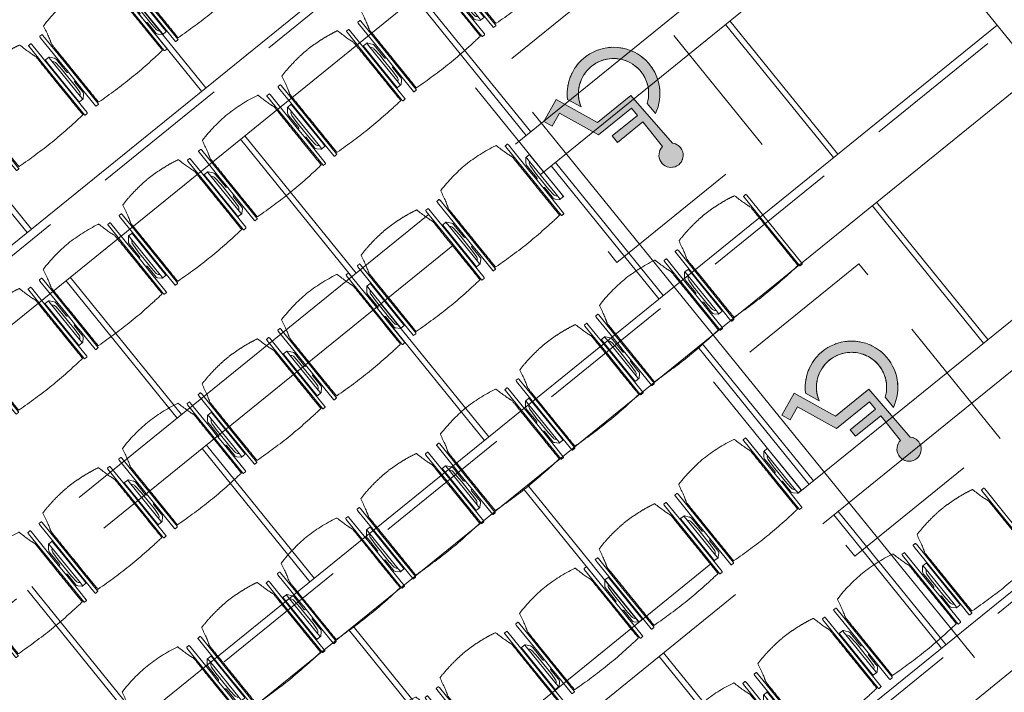
# Model space of a CAD drawing. Units: metres. Extents: x 6011 to 6379, y 343792 to 344273.
# Drawn here: x 6050 to 6055, y 344256 to 344259 of the extents above; entities that cross this region are included whole.
import ezdxf

# ---------------------------------------------------------------- set-up
doc = ezdxf.new("R2010")
doc.units = ezdxf.units.M
doc.header["$LTSCALE"] = 3
doc.header["$PDMODE"] = 35
doc.header["$PDSIZE"] = 0.3
for name, pattern in [('AUSGEZOGEN', [0]), ('DASHED', [0.75, 0.5, -0.25]), ('MITTE', [2, 1.25, -0.25, 0.25, -0.25]), ('STRICHPUNKT', [7, 5, -1, 0, -1]), ('VERDECKT', [2.5, 2, -0.5])]:
    doc.linetypes.add(name, pattern=pattern)
doc.layers.get('0').update_dxf_attribs({"linetype": 'CONTINUOUS', "lineweight": 30})
doc.layers.get('Defpoints').update_dxf_attribs({"linetype": 'CONTINUOUS'})
for name, color, linetype, lineweight in [('A_01_Bebauung_Bestand', 7, 'CONTINUOUS', 20), ('A_03_DS_Deckensprung', 7, 'MITTE', 0), ('A_03_Technik', 7, 'MITTE', 0), ('A_04_Möblierung_Lose', 7, 'CONTINUOUS', 5), ('A_06_DIM_Kotenschnur', 7, 'CONTINUOUS', 5)]:
    doc.layers.add(name, color=color, linetype=linetype, lineweight=lineweight)
for name, color, linetype, lineweight, true_color in [('A_03_DS_Deckenraster', 7, 'VERDECKT', 5, 0xcc0099), ('A_03_DS_Laufschienen', 4, 'VERDECKT', 9, 0x00ffff), ('A_03_DS_Züge', 7, 'STRICHPUNKT', 15, 0x5f9a4c)]:
    doc.layers.add(name, color=color, linetype=linetype, lineweight=lineweight, true_color=true_color)
doc.styles.get("Standard").update_dxf_attribs({"font": 'simplex.shx'})
doc.dimstyles.get("Standard").update_dxf_attribs({"dimtxt": 0.2, "dimasz": 0.15, "dimexe": 0.1, "dimexo": 0.0225, "dimgap": 0.09, "dimtad": 1, "dimzin": 0, "dimdsep": 46, "dimtxsty": 'Standard', "dimblk": 'ARCHTICK', "dimcen": 0.09, "dimclrd": 256, "dimclre": 256, "dimadec": 0, "dimazin": 0, "dimtfac": 1, "dimtofl": 0, "dimtmove": 0, "dimatfit": 3, "dimldrblk": 'ARCHTICK', "dimfxl": 0.12, "dimfxlon": 1, "dimtolj": 1, "dimtzin": 0, "dimlwd": 5, "dimlwe": 5, "dimarcsym": 0})

# ---------------------------------------------------------------- blocks, each defined once
blk = doc.blocks.new('_ArchTick')
at = {"color": 0, "linetype": 'ByBlock', "const_width": 0.15}
blk.add_lwpolyline([(-0.5, -0.5), (0.5, 0.5)], dxfattribs=at)
blk = doc.blocks.new('*D30')
at = {"layer": 'A_06_DIM_Kotenschnur', "lineweight": 5, "transparency": 16777216}
for p, q in [((-22.3392, 7.7116), (-22.5592, 7.7116)), ((-22.4592, 7.7116), (-22.4592, 6.5116)), ((-22.3392, 6.5116), (-22.5592, 6.5116))]:
    blk.add_line(p, q, dxfattribs=at)
at = {"layer": 'Defpoints', "color": 0, "transparency": 16777216}
for p in [(-22.2932, 7.7116), (-22.4592, 6.5116), (-22.2932, 6.5116)]:
    blk.add_point(p, dxfattribs=at)
at = {"layer": 'A_06_DIM_Kotenschnur', "lineweight": 5, "transparency": 16777216, "xscale": 0.15, "yscale": 0.15, "zscale": 0.15}
for p, rotation in [((-22.4592, 7.7116), 89.99873743339916), ((-22.4592, 6.5116), 269.9987374333991)]:
    blk.add_blockref('_ArchTick', p, dxfattribs=dict(at, rotation=rotation))
at = {"layer": 'A_06_DIM_Kotenschnur', "color": 0, "transparency": 16777216, "insert": (-22.6492, 7.1116), "char_height": 0.2, "attachment_point": 5, "rotation": 89.9987}
blk.add_mtext('\\A1;1.20', dxfattribs=at)
blk = doc.blocks.new('Saal E_DS Züge')
at = {"layer": 'A_03_DS_Züge', "linetype": 'DASHED', "ltscale": 0.5}
for p, q in [((-7.2582, -0.1896), (-7.2582, -12.2189)), ((-4.8582, -0.1896), (-4.8582, -11.3879)), ((-2.4582, -0.1896), (-2.4582, -10.5568))]:
    blk.add_line(p, q, dxfattribs=at)
blk = doc.blocks.new('Saal F_Laufschienen')
at = {"layer": 'A_03_DS_Laufschienen', "linetype": 'AUSGEZOGEN', "ltscale": 0.5}
for p, q in [((-7.3032, -0.0896), (-7.3032, -12.331)), ((-6.9732, -0.0896), (-6.9732, -12.2426)), ((-4.9032, -0.0896), (-4.9032, -11.4999)), ((-4.5732, -0.0896), (-4.5732, -11.4115)), ((-2.5032, -0.0896), (-2.5032, -10.6688)), ((-2.1732, -0.0896), (-2.1732, -10.5804))]:
    blk.add_line(p, q, dxfattribs=at)
blk = doc.blocks.new('F_Deckenraster')
at = {"layer": 'A_03_DS_Deckenraster', "ltscale": 0.4}
for p, q in [((-9.3652, -0.0896), (14.5267, -0.0896)), ((-6.0282, -0.0896), (-6.0282, -11.8954)), ((-5.8182, -0.0896), (-5.8182, -11.8391)), ((-3.6282, -0.0896), (-3.6282, -11.0643)), ((-3.4182, -0.0896), (-3.4182, -11.008)), ((-4.9032, -1.1846), (-5.8182, -1.1846)), ((-3.6282, -1.1846), (-4.5732, -1.1846)), ((-4.9032, -1.2146), (-5.8182, -1.2146)), ((-3.6282, -1.2146), (-4.5732, -1.2146)), ((-6.0282, -2.3846), (-6.9732, -2.3846)), ((-6.0282, -2.4146), (-6.9732, -2.4146)), ((-4.9032, -2.3846), (-5.8182, -2.3846)), ((-4.9032, -2.4146), (-5.8182, -2.4146)), ((-3.6282, -2.3846), (-4.5732, -2.3846)), ((-3.6282, -2.4146), (-4.5732, -2.4146)), ((-2.5032, -2.3846), (-3.4182, -2.3846)), ((-2.5032, -2.4146), (-3.4182, -2.4146)), ((-7.3032, -3.5846), (-8.2182, -3.5846)), ((-7.3032, -3.6146), (-8.2182, -3.6146)), ((-6.0282, -3.5846), (-6.9732, -3.5846)), ((-6.0282, -3.6146), (-6.9732, -3.6146)), ((-4.9032, -3.5846), (-5.8182, -3.5846)), ((-4.9032, -3.6146), (-5.8182, -3.6146)), ((-3.6282, -3.5846), (-4.5732, -3.5846)), ((-3.6282, -3.6146), (-4.5732, -3.6146)), ((-2.5032, -3.5846), (-3.4182, -3.5846)), ((-2.5032, -3.6146), (-3.4182, -3.6146)), ((-7.3032, -4.7846), (-8.2182, -4.7846)), ((-6.0282, -4.7846), (-6.9732, -4.7846)), ((-4.9032, -4.7846), (-5.8182, -4.7846)), ((-3.6282, -4.7846), (-4.5732, -4.7846)), ((-7.3032, -4.8146), (-8.2182, -4.8146)), ((-6.0282, -4.8146), (-6.9732, -4.8146)), ((-4.9032, -4.8146), (-5.8182, -4.8146)), ((-3.6282, -4.8146), (-4.5732, -4.8146)), ((-4.9032, -5.9846), (-5.8182, -5.9846)), ((-4.9032, -6.0146), (-5.8182, -6.0146))]:
    blk.add_line(p, q, dxfattribs=at)
blk = doc.blocks.new('PISA_Stuhl ohne')
at = {"layer": 'A_04_Möblierung_Lose', "linetype": 'Continuous'}
for p, q in [((-24.4, 27.96), (-24.4, 47.35)), ((-24.36, 47.79), (-24.39, 47.39)), ((-22.84, 47.98), (-24.16, 47.98)), ((-24.16, 47.98), (-24.16, 47.98)), ((-22.84, 47.98), (-22.84, 47.98)), ((22.6, 27.96), (22.6, 47.35)), ((22.64, 47.79), (22.61, 47.39)), ((24.16, 47.98), (22.84, 47.98)), ((22.84, 47.98), (22.84, 47.98)), ((24.16, 47.98), (24.16, 47.98)), ((24.39, 47.39), (24.36, 47.79)), ((-22, 40.62), (-22, 39.8)), ((22, 40.71), (22, 39.9)), ((-24.4, 12.58), (-24.4, 27.96)), ((22.6, 0.44), (22.6, 27.96)), ((24.4, 27.96), (24.4, 0.44)), ((-24.4, 0.44), (-24.4, 12.58)), ((-24.39, 0.39), (-24.37, 0.25)), ((-24.17, 0.07), (-22.83, 0.07)), ((-24.17, 0.07), (-24.17, 0.07)), ((-22.83, 0.07), (-22.83, 0.07)), ((22.61, 0.39), (22.63, 0.25)), ((22.83, 0.07), (24.17, 0.07)), ((22.83, 0.07), (22.83, 0.07)), ((24.17, 0.07), (24.17, 0.07)), ((24.37, 0.25), (24.39, 0.39))]:
    blk.add_line(p, q, dxfattribs=at)
for points in [[(18.89, 51.27), (18.6, 51.34), (18.31, 51.41), (18.02, 51.48), (17.73, 51.54), (17.44, 51.61), (17.15, 51.67), (16.86, 51.73), (16.56, 51.79), (16.27, 51.85), (15.98, 51.91), (15.69, 51.96), (15.39, 52.02), (15.1, 52.07), (14.81, 52.12), (14.51, 52.18), (14.22, 52.23), (13.93, 52.28), (13.63, 52.33), (13.34, 52.37), (13.04, 52.42), (12.75, 52.47), (12.46, 52.51), (12.16, 52.56), (11.87, 52.6), (11.57, 52.64), (11.28, 52.68), (10.98, 52.72), (10.69, 52.76), (10.39, 52.79), (10.09, 52.83), (9.8, 52.87), (9.5, 52.9), (9.21, 52.93), (8.91, 52.97), (8.61, 53), (8.32, 53.03), (8.02, 53.06), (7.72, 53.09), (7.43, 53.11), (7.13, 53.14), (6.83, 53.17), (6.53, 53.19), (6.24, 53.22), (5.94, 53.24), (5.64, 53.26), (5.34, 53.28), (5.05, 53.31), (4.75, 53.33), (4.45, 53.35), (4.15, 53.36), (3.85, 53.38), (3.56, 53.4), (3.26, 53.41), (2.96, 53.43), (2.66, 53.44), (2.37, 53.45), (2.07, 53.46), (1.77, 53.47), (1.47, 53.48), (1.18, 53.48), (0.88, 53.49), (0.58, 53.49), (0.28, 53.49), (-0.01, 53.49), (-0.31, 53.49), (-0.61, 53.48), (-0.91, 53.48), (-1.2, 53.47), (-1.5, 53.46), (-1.8, 53.45), (-2.1, 53.44), (-2.39, 53.43), (-2.69, 53.41), (-2.99, 53.4), (-3.29, 53.38), (-3.58, 53.36), (-3.88, 53.35), (-4.18, 53.33), (-4.48, 53.31), (-4.77, 53.29), (-5.07, 53.26), (-5.37, 53.24), (-5.67, 53.22), (-5.96, 53.19), (-6.26, 53.17), (-6.56, 53.14), (-6.86, 53.12), (-7.15, 53.09), (-7.45, 53.06), (-7.75, 53.03), (-8.04, 53), (-8.34, 52.97), (-8.64, 52.94), (-8.93, 52.9), (-9.23, 52.87), (-9.52, 52.83), (-9.82, 52.8), (-10.12, 52.76), (-10.41, 52.72), (-10.71, 52.68), (-11, 52.64), (-11.3, 52.6), (-11.59, 52.56), (-11.89, 52.52), (-12.18, 52.47), (-12.47, 52.43), (-12.77, 52.38), (-13.06, 52.33), (-13.36, 52.28), (-13.65, 52.23), (-13.94, 52.18), (-14.24, 52.13), (-14.53, 52.08), (-14.82, 52.02), (-15.11, 51.97), (-15.41, 51.91), (-15.7, 51.86), (-15.99, 51.8), (-16.28, 51.74), (-16.57, 51.68), (-16.86, 51.61), (-17.16, 51.55), (-17.45, 51.48), (-17.74, 51.42), (-18.03, 51.35), (-18.32, 51.28), (-18.61, 51.21), (-18.9, 51.14)], [(-22.64, 47.79), (-22.61, 47.39), (-22.6, 47.35), (-22.6, 27.96), (-22.6, 0.44), (-22.61, 0.39), (-22.63, 0.25)], [(22.61, 47.39), (22.6, 47.35)], [(24.39, 47.39), (24.4, 47.35)], [(24.4, 47.35), (24.4, 27.96)], [(-24.39, 0.39), (-24.4, 0.44)], [(22.61, 0.39), (22.6, 0.44)], [(24.39, 0.39), (24.4, 0.44)]]:
    blk.add_lwpolyline(points, dxfattribs=at)
at = {"layer": 'A_04_Möblierung_Lose'}
blk.add_lwpolyline([(-24.39, 47.39), (-24.4, 47.35)], dxfattribs=at)
at = {"layer": 'A_04_Möblierung_Lose', "linetype": 'Continuous'}
for points in [[(-24.16, 47.98), (-24.17, 47.98), (-24.19, 47.97), (-24.21, 47.97), (-24.24, 47.96), (-24.27, 47.95), (-24.29, 47.93), (-24.31, 47.91), (-24.33, 47.89), (-24.34, 47.86), (-24.35, 47.83), (-24.36, 47.81), (-24.36, 47.79), (-24.36, 47.78)], [(-22.64, 47.78), (-22.64, 47.79), (-22.64, 47.81), (-22.65, 47.83), (-22.66, 47.86), (-22.67, 47.89), (-22.69, 47.91), (-22.71, 47.93), (-22.73, 47.95), (-22.76, 47.96), (-22.79, 47.97), (-22.81, 47.97), (-22.83, 47.98), (-22.84, 47.98)], [(22.84, 47.98), (22.83, 47.98), (22.81, 47.97), (22.79, 47.97), (22.76, 47.96), (22.73, 47.95), (22.71, 47.93), (22.69, 47.91), (22.67, 47.89), (22.66, 47.86), (22.65, 47.83), (22.64, 47.81), (22.64, 47.79), (22.64, 47.78)], [(24.36, 47.78), (24.36, 47.79), (24.36, 47.81), (24.35, 47.83), (24.34, 47.86), (24.33, 47.89), (24.31, 47.91), (24.29, 47.93), (24.27, 47.95), (24.24, 47.96), (24.21, 47.97), (24.19, 47.97), (24.17, 47.98), (24.16, 47.98)], [(-24.37, 0.27), (-24.37, 0.26), (-24.37, 0.24), (-24.36, 0.22), (-24.35, 0.19), (-24.34, 0.16), (-24.32, 0.14), (-24.3, 0.12), (-24.28, 0.1), (-24.25, 0.09), (-24.22, 0.08), (-24.2, 0.07), (-24.18, 0.07), (-24.17, 0.07)], [(-22.83, 0.07), (-22.82, 0.07), (-22.8, 0.07), (-22.77, 0.08), (-22.75, 0.09), (-22.72, 0.1), (-22.7, 0.12), (-22.68, 0.14), (-22.66, 0.16), (-22.65, 0.19), (-22.64, 0.22), (-22.63, 0.24), (-22.63, 0.26), (-22.63, 0.27)], [(22.63, 0.27), (22.63, 0.26), (22.63, 0.24), (22.64, 0.22), (22.65, 0.19), (22.66, 0.16), (22.68, 0.14), (22.7, 0.12), (22.72, 0.1), (22.75, 0.09), (22.78, 0.08), (22.8, 0.07), (22.82, 0.07), (22.83, 0.07)], [(24.17, 0.07), (24.18, 0.07), (24.2, 0.07), (24.23, 0.08), (24.25, 0.09), (24.28, 0.1), (24.3, 0.12), (24.32, 0.14), (24.34, 0.16), (24.35, 0.19), (24.36, 0.22), (24.37, 0.24), (24.37, 0.26), (24.37, 0.27)]]:
    blk.add_open_spline(points, degree=3, dxfattribs=at)
for points, knots in [([(-19.18, 50.99), (-19.42, 49.97), (-19.66, 48.92), (-20.14, 46.93), (-20.38, 45.97), (-20.85, 44.26), (-21.08, 43.5), (-21.37, 42.63), (-21.42, 42.47), (-21.51, 42.23), (-21.54, 42.16), (-21.59, 42.02), (-21.62, 41.96), (-21.68, 41.83), (-21.7, 41.76), (-21.76, 41.57), (-21.79, 41.45), (-21.88, 41.09), (-21.94, 40.92), (-22, 40.62)], [0, 0, 0, 0, 0.25, 0.25, 0.5, 0.5, 0.75, 0.75, 0.8125, 0.8125, 0.84375, 0.84375, 0.875, 0.875, 0.90625, 0.90625, 0.9375, 0.9375, 1, 1, 1, 1]), ([(-19.18, 50.99), (-19.18, 51), (-19.17, 51.01), (-19.14, 51.04), (-19.13, 51.05), (-19.08, 51.07), (-19.06, 51.08), (-19, 51.11), (-18.97, 51.12), (-18.92, 51.13), (-18.91, 51.13), (-18.9, 51.14)], [0, 0, 0, 0, 0.224004, 0.224004, 0.447802, 0.447802, 0.675436, 0.675436, 0.911307, 0.911307, 1, 1, 1, 1]), ([(18.89, 51.27), (18.92, 51.26), (18.95, 51.26), (19, 51.24), (19.03, 51.23), (19.09, 51.2), (19.11, 51.19), (19.15, 51.17), (19.16, 51.16), (19.17, 51.14), (19.17, 51.14), (19.17, 51.13)], [0, 0, 0, 0, 0.185773, 0.185773, 0.427403, 0.427403, 0.668474, 0.668474, 0.90083, 0.90083, 1, 1, 1, 1]), ([(22, 40.71), (21.94, 41.04), (21.88, 41.23), (21.79, 41.58), (21.76, 41.7), (21.7, 41.89), (21.67, 41.96), (21.62, 42.08), (21.59, 42.13), (21.54, 42.27), (21.51, 42.34), (21.42, 42.58), (21.37, 42.75), (21.08, 43.63), (20.85, 44.38), (20.14, 46.95), (19.66, 49.11), (19.17, 51.13)], [0, 0, 0, 0, 0.0625, 0.0625, 0.09375, 0.09375, 0.125, 0.125, 0.15625, 0.15625, 0.1875, 0.1875, 0.25, 0.25, 0.5, 0.5, 1, 1, 1, 1]), ([(-22, 39.8), (-22, 39.68), (-22, 39.54), (-22, 39.17), (-22, 38.94), (-22, 38.38), (-22, 38.04), (-22, 37.31), (-22, 36.89), (-22, 36.04), (-22, 35.61), (-22, 34.76), (-22, 34.33), (-22, 33.05), (-22, 32.2), (-22, 27.95), (-22, 24.55), (-22, 19.45), (-22, 17.76), (-22, 14.36), (-22, 12.67), (-22, 10.12), (-22, 9.27), (-22, 7.57), (-22, 6.72), (-22, 5.45), (-22, 5.02), (-22, 4.16), (-22, 3.73), (-22, 3.12), (-22, 2.92), (-22, 2.53), (-22, 2.33), (-22, 1.77), (-22, 1.43), (-22, 1.12)], [0, 0, 0, 0, 0.03125, 0.03125, 0.0625, 0.0625, 0.09375, 0.09375, 0.125, 0.125, 0.15625, 0.15625, 0.1875, 0.1875, 0.25, 0.25, 0.5, 0.5, 0.625, 0.625, 0.75, 0.75, 0.8125, 0.8125, 0.875, 0.875, 0.90625, 0.90625, 0.9375, 0.9375, 0.953125, 0.953125, 0.96875, 0.96875, 1, 1, 1, 1]), ([(22, 1.12), (22, 1.43), (22, 1.77), (22, 2.33), (22, 2.52), (22, 2.92), (22, 3.12), (22, 3.73), (22, 4.16), (22, 5.02), (22, 5.44), (22, 7.57), (22, 9.27), (22, 12.66), (22, 14.35), (22, 17.74), (22, 19.44), (22, 22.83), (22, 24.53), (22, 27.07), (22, 27.92), (22, 29.61), (22, 30.46), (22, 32.16), (22, 33.01), (22, 34.28), (22, 34.71), (22, 35.56), (22, 35.99), (22, 36.83), (22, 37.25), (22, 38.01), (22, 38.35), (22, 38.95), (22, 39.2), (22, 39.61), (22, 39.77), (22, 39.9)], [0, 0, 0, 0, 0.03125, 0.03125, 0.046875, 0.046875, 0.0625, 0.0625, 0.09375, 0.09375, 0.125, 0.125, 0.25, 0.25, 0.375, 0.375, 0.5, 0.5, 0.625, 0.625, 0.6875, 0.6875, 0.75, 0.75, 0.8125, 0.8125, 0.84375, 0.84375, 0.875, 0.875, 0.90625, 0.90625, 0.9375, 0.9375, 0.96875, 0.96875, 1, 1, 1, 1]), ([(-22, 1.12), (-22, 1.1), (-21.99, 1.08), (-21.97, 1.03), (-21.96, 1.01), (-21.91, 0.97), (-21.89, 0.96), (-21.83, 0.93), (-21.8, 0.92), (-21.76, 0.92), (-21.75, 0.91), (-21.74, 0.91)], [0, 0, 0, 0, 0.234724, 0.234724, 0.469461, 0.469461, 0.704013, 0.704013, 0.938475, 0.938475, 1, 1, 1, 1]), ([(-21.74, 0.91), (-19.94, 0.74), (-18.13, 0.63), (-14.51, 0.41), (-12.7, 0.33), (-9.08, 0.17), (-7.27, 0.09), (-3.63, 0), (-1.82, 0), (1.82, 0), (3.64, 0), (7.27, 0.09), (9.08, 0.17), (12.71, 0.33), (14.52, 0.42), (17.23, 0.58), (18.13, 0.64), (19.94, 0.76), (20.84, 0.83), (21.74, 0.91)], [0, 0, 0, 0, 0.125, 0.125, 0.25, 0.25, 0.375, 0.375, 0.5, 0.5, 0.625, 0.625, 0.75, 0.75, 0.875, 0.875, 0.9375, 0.9375, 1, 1, 1, 1]), ([(21.74, 0.91), (21.77, 0.92), (21.81, 0.92), (21.87, 0.94), (21.89, 0.96), (21.94, 0.99), (21.96, 1.01), (21.99, 1.06), (22, 1.08), (22, 1.11), (22, 1.12), (22, 1.12)], [0, 0, 0, 0, 0.234448, 0.234448, 0.468896, 0.468896, 0.703347, 0.703347, 0.937838, 0.937838, 1, 1, 1, 1])]:
    blk.add_open_spline(points, degree=3, knots=knots, dxfattribs=at)
blk = doc.blocks.new('PISA_Stuhl mit')
at = {"layer": 'A_04_Möblierung_Lose', "linetype": 'Continuous'}
for p, q in [((-24.4, 27.96), (-24.4, 47.35)), ((-24.36, 47.78), (-24.39, 47.39)), ((-22.84, 47.98), (-24.16, 47.98)), ((-24.16, 47.98), (-24.16, 47.97)), ((-22.84, 47.98), (-22.84, 47.97)), ((-22.61, 47.39), (-22.64, 47.78)), ((-22.6, 47.35), (-22.6, 27.96)), ((22.6, 0.44), (22.6, 47.35)), ((22.64, 47.78), (22.61, 47.39)), ((24.16, 47.98), (22.84, 47.98)), ((22.84, 47.98), (22.84, 47.97)), ((24.16, 47.98), (24.16, 47.97)), ((24.39, 47.39), (24.36, 47.78)), ((24.4, 47.35), (24.4, 27.96)), ((-22, 40.62), (-22, 39.8)), ((22, 40.71), (22, 39.9)), ((-29.9, 34.68), (-29.9, 36.09)), ((-29.9, 9.47), (-29.9, 34.68)), ((-27.55, 36.26), (-29.77, 36.26)), ((-27.6, 34.68), (-27.6, 36.2)), ((-27.6, 9.47), (-27.6, 34.68)), ((-27.34, 33.18), (-27.6, 33.44)), ((-27.24, 36.04), (-25.56, 33.97)), ((-25.1, 32.79), (-25.1, 24.2)), ((25.1, 32.79), (25.1, 31.93)), ((25.1, 31.93), (25.1, 24.2)), ((27.24, 36.04), (25.56, 33.97)), ((27.34, 33.18), (27.6, 33.44)), ((29.77, 36.26), (27.55, 36.26)), ((27.6, 34.68), (27.6, 36.2)), ((27.6, 9.47), (27.6, 34.68)), ((29.9, 34.68), (29.9, 36.09)), ((29.9, 9.47), (29.9, 34.68)), ((-26.2, 26.52), (-26.45, 31.41)), ((-26.2, 24.2), (-26.2, 26.52)), ((-24.4, 25.51), (-24.4, 27.96)), ((-22.6, 27.96), (-22.6, 0.44)), ((24.4, 27.96), (24.4, 25.51)), ((26.2, 26.52), (26.45, 31.41)), ((26.2, 24.2), (26.2, 26.52)), ((-26.2, 15.3), (-26.2, 24.2)), ((-25.1, 24.2), (-25.1, 24)), ((-25.1, 24), (-25.1, 23.93)), ((-24.8, 23.63), (-24.4, 23.63)), ((-24.4, 15.98), (-24.4, 25.51)), ((24.4, 25.51), (24.4, 15.98)), ((24.8, 23.63), (24.4, 23.63)), ((25.1, 24.2), (25.1, 24)), ((25.1, 24), (25.1, 23.93)), ((26.2, 24), (26.2, 24.2)), ((26.2, 15.3), (26.2, 24)), ((-25.1, 17.38), (-25.1, 17.33)), ((-25.1, 17.33), (-25.1, 17.17)), ((-25.1, 17.17), (-25.1, 10.99)), ((-24.8, 17.68), (-24.4, 17.68)), ((-24.4, 12.57), (-24.4, 15.98)), ((24.8, 17.68), (24.4, 17.68)), ((24.4, 15.98), (24.4, 12.57)), ((25.1, 17.38), (25.1, 17.17)), ((25.1, 17.17), (25.1, 10.99)), ((-26.45, 11.41), (-26.2, 15.3)), ((-25.1, 10.99), (-25.1, 10.09)), ((-24.4, 0.44), (-24.4, 12.57)), ((24.4, 12.57), (24.4, 0.44)), ((25.1, 10.99), (25.1, 10.09)), ((26.45, 11.41), (26.2, 15.3)), ((-29.9, 7.85), (-29.9, 9.47)), ((-29.58, 7.45), (-27.42, 7.45)), ((-27.6, 9.79), (-27.34, 9.99)), ((-27.6, 7.67), (-27.6, 9.47)), ((-25.56, 9.14), (-27.16, 7.57)), ((25.56, 9.14), (27.16, 7.57)), ((27.6, 9.79), (27.34, 9.99)), ((27.42, 7.45), (29.58, 7.45)), ((27.6, 7.67), (27.6, 9.47)), ((29.9, 7.85), (29.9, 9.47)), ((-24.39, 0.38), (-24.37, 0.24)), ((-24.17, 0.06), (-24.17, 0.07)), ((-24.17, 0.06), (-22.83, 0.06)), ((-22.83, 0.06), (-22.83, 0.07)), ((-22.63, 0.24), (-22.61, 0.38)), ((22.61, 0.38), (22.63, 0.24)), ((22.83, 0.06), (22.83, 0.07)), ((22.83, 0.06), (24.17, 0.06)), ((24.17, 0.06), (24.17, 0.07)), ((24.37, 0.24), (24.39, 0.38))]:
    blk.add_line(p, q, dxfattribs=at)
at = {"layer": 'A_04_Möblierung_Lose'}
for points in [[(-24.39, 47.39), (-24.4, 47.35)], [(-22.61, 47.39), (-22.6, 47.35)], [(22.61, 47.39), (22.6, 47.35)], [(24.4, 47.35), (24.39, 47.39)], [(-24.39, 0.38), (-24.4, 0.44)], [(-22.61, 0.38), (-22.6, 0.44)], [(22.6, 0.44), (22.61, 0.38)], [(24.39, 0.38), (24.4, 0.44)]]:
    blk.add_lwpolyline(points, dxfattribs=at)
at = {"layer": 'A_04_Möblierung_Lose', "linetype": 'Continuous'}
for centre, major_axis, ratio, start_param, end_param in [((-27.52, 34.46), (0.11, -1.8), 0.412192, 2.618158, 2.867609), ((-34.45, 31.3), (8, 0), 0.513216, 0.026437, 0.475695), ((-31.1, 32.79), (6, 0), 0.513216, 0, 0.394791), ((31.1, 32.79), (6, 0), 0.513216, 2.746802, 3.141593), ((34.45, 31.3), (8, 0), 0.513216, 2.665897, 3.115155), ((27.52, 34.46), (0.11, 1.8), 0.412192, 0.273984, 0.523435), ((-24.8, 23.93), (0.3, 0), 0.992397, 3.141593, 4.712389), ((24.8, 23.93), (-0.3, 0), 0.992397, 1.570796, 3.141593), ((-24.8, 17.38), (-0.3, 0), 0.992397, 4.712389, 6.283185), ((24.8, 17.38), (0.3, 0), 0.992397, 0, 1.570796), ((-34.45, 11.49), (8, 0), 0.409378, 5.80749, 6.256748), ((34.45, 11.49), (8, 0), 0.409378, 3.16803, 3.617288), ((-29.69, 9.25), (0.15, -1.8), 0.508472, 6.169443, 6.239649), ((-27.52, 9.25), (0.11, -1.8), 0.412192, 6.259426, 6.626764), ((-31.1, 10.09), (6, 0), 0.409378, 5.888394, 6.283185), ((31.1, 10.09), (6, 0), 0.409378, 3.141593, 3.536384), ((27.52, 9.25), (0.11, 1.8), 0.412192, 2.798014, 3.165352), ((29.69, 9.25), (0.15, 1.8), 0.508472, 3.185129, 3.255335)]:
    blk.add_ellipse(centre, major_axis=major_axis, ratio=ratio, start_param=start_param, end_param=end_param, dxfattribs=at)
for points, knots in [([(18.89, 51.27), (17.34, 51.65), (15.79, 51.96), (12.65, 52.5), (11.08, 52.72), (7.92, 53.08), (6.34, 53.22), (3.16, 53.43), (1.57, 53.5), (-1.6, 53.48), (-3.19, 53.4), (-6.36, 53.17), (-7.95, 53.02), (-11.1, 52.64), (-12.67, 52.41), (-15.8, 51.85), (-17.35, 51.53), (-18.9, 51.14)], [0, 0, 0, 0, 0.125, 0.125, 0.25, 0.25, 0.375, 0.375, 0.5, 0.5, 0.625, 0.625, 0.75, 0.75, 0.875, 0.875, 1, 1, 1, 1]), ([(-19.18, 50.99), (-19.42, 49.97), (-19.66, 48.92), (-20.14, 46.93), (-20.38, 45.97), (-20.85, 44.26), (-21.08, 43.5), (-21.37, 42.63), (-21.42, 42.47), (-21.51, 42.23), (-21.54, 42.16), (-21.59, 42.02), (-21.62, 41.96), (-21.68, 41.83), (-21.7, 41.76), (-21.76, 41.57), (-21.79, 41.45), (-21.88, 41.09), (-21.94, 40.92), (-22, 40.62)], [0, 0, 0, 0, 0.25, 0.25, 0.5, 0.5, 0.75, 0.75, 0.8125, 0.8125, 0.84375, 0.84375, 0.875, 0.875, 0.90625, 0.90625, 0.9375, 0.9375, 1, 1, 1, 1]), ([(-19.18, 50.99), (-19.18, 51), (-19.17, 51.01), (-19.14, 51.04), (-19.13, 51.05), (-19.08, 51.07), (-19.06, 51.08), (-19, 51.11), (-18.97, 51.12), (-18.92, 51.13), (-18.91, 51.13), (-18.9, 51.14)], [0, 0, 0, 0, 0.224004, 0.224004, 0.447802, 0.447802, 0.675436, 0.675436, 0.911307, 0.911307, 1, 1, 1, 1]), ([(18.89, 51.27), (18.92, 51.26), (18.95, 51.26), (19, 51.24), (19.03, 51.23), (19.09, 51.2), (19.11, 51.19), (19.15, 51.17), (19.16, 51.16), (19.17, 51.14), (19.17, 51.14), (19.17, 51.13)], [0, 0, 0, 0, 0.185773, 0.185773, 0.427403, 0.427403, 0.668474, 0.668474, 0.90083, 0.90083, 1, 1, 1, 1]), ([(22, 40.71), (21.94, 41.04), (21.88, 41.23), (21.79, 41.58), (21.76, 41.7), (21.7, 41.89), (21.67, 41.96), (21.62, 42.08), (21.59, 42.13), (21.54, 42.27), (21.51, 42.34), (21.42, 42.58), (21.37, 42.75), (21.08, 43.63), (20.85, 44.38), (20.14, 46.95), (19.66, 49.11), (19.17, 51.13)], [0, 0, 0, 0, 0.0625, 0.0625, 0.09375, 0.09375, 0.125, 0.125, 0.15625, 0.15625, 0.1875, 0.1875, 0.25, 0.25, 0.5, 0.5, 1, 1, 1, 1]), ([(-22, 39.8), (-22, 39.68), (-22, 39.54), (-22, 39.17), (-22, 38.94), (-22, 38.38), (-22, 38.04), (-22, 37.31), (-22, 36.89), (-22, 36.04), (-22, 35.61), (-22, 34.76), (-22, 34.33), (-22, 33.05), (-22, 32.2), (-22, 27.95), (-22, 24.55), (-22, 19.45), (-22, 17.76), (-22, 14.36), (-22, 12.67), (-22, 10.12), (-22, 9.27), (-22, 7.57), (-22, 6.72), (-22, 5.45), (-22, 5.02), (-22, 4.16), (-22, 3.73), (-22, 3.12), (-22, 2.92), (-22, 2.53), (-22, 2.33), (-22, 1.77), (-22, 1.43), (-22, 1.12)], [0, 0, 0, 0, 0.03125, 0.03125, 0.0625, 0.0625, 0.09375, 0.09375, 0.125, 0.125, 0.15625, 0.15625, 0.1875, 0.1875, 0.25, 0.25, 0.5, 0.5, 0.625, 0.625, 0.75, 0.75, 0.8125, 0.8125, 0.875, 0.875, 0.90625, 0.90625, 0.9375, 0.9375, 0.953125, 0.953125, 0.96875, 0.96875, 1, 1, 1, 1]), ([(22, 1.12), (22, 1.43), (22, 1.77), (22, 2.33), (22, 2.52), (22, 2.92), (22, 3.12), (22, 3.73), (22, 4.16), (22, 5.02), (22, 5.44), (22, 7.57), (22, 9.27), (22, 12.66), (22, 14.35), (22, 17.74), (22, 19.44), (22, 22.83), (22, 24.53), (22, 27.07), (22, 27.92), (22, 29.61), (22, 30.46), (22, 32.16), (22, 33.01), (22, 34.28), (22, 34.71), (22, 35.56), (22, 35.99), (22, 36.83), (22, 37.25), (22, 38.01), (22, 38.35), (22, 38.95), (22, 39.2), (22, 39.61), (22, 39.77), (22, 39.9)], [0, 0, 0, 0, 0.03125, 0.03125, 0.046875, 0.046875, 0.0625, 0.0625, 0.09375, 0.09375, 0.125, 0.125, 0.25, 0.25, 0.375, 0.375, 0.5, 0.5, 0.625, 0.625, 0.6875, 0.6875, 0.75, 0.75, 0.8125, 0.8125, 0.84375, 0.84375, 0.875, 0.875, 0.90625, 0.90625, 0.9375, 0.9375, 0.96875, 0.96875, 1, 1, 1, 1]), ([(-29.78, 36.26), (-29.8, 36.26), (-29.82, 36.26), (-29.88, 36.22), (-29.9, 36.17), (-29.9, 36.09)], [0, 0, 0, 0, 0.288851, 0.288851, 1, 1, 1, 1]), ([(29.78, 36.26), (29.8, 36.26), (29.82, 36.26), (29.88, 36.22), (29.9, 36.17), (29.9, 36.09)], [0, 0, 0, 0, 0.288851, 0.288851, 1, 1, 1, 1]), ([(-29.9, 7.85), (-29.9, 7.73), (-29.88, 7.64), (-29.8, 7.5), (-29.73, 7.46), (-29.64, 7.45)], [0, 0, 0, 0, 0.5, 0.5, 1, 1, 1, 1]), ([(29.9, 7.85), (29.9, 7.73), (29.88, 7.64), (29.8, 7.5), (29.73, 7.46), (29.64, 7.45)], [0, 0, 0, 0, 0.5, 0.5, 1, 1, 1, 1]), ([(-22, 1.12), (-22, 1.1), (-21.99, 1.08), (-21.97, 1.03), (-21.96, 1.01), (-21.91, 0.97), (-21.89, 0.96), (-21.83, 0.93), (-21.8, 0.92), (-21.76, 0.92), (-21.75, 0.91), (-21.74, 0.91)], [0, 0, 0, 0, 0.234724, 0.234724, 0.469461, 0.469461, 0.704013, 0.704013, 0.938475, 0.938475, 1, 1, 1, 1]), ([(-21.74, 0.91), (-19.94, 0.74), (-18.13, 0.63), (-14.51, 0.41), (-12.7, 0.33), (-9.08, 0.17), (-7.27, 0.09), (-3.63, 0), (-1.82, 0), (1.82, 0), (3.64, 0), (7.27, 0.09), (9.08, 0.17), (12.71, 0.33), (14.52, 0.42), (17.23, 0.58), (18.13, 0.64), (19.94, 0.76), (20.84, 0.83), (21.74, 0.91)], [0, 0, 0, 0, 0.125, 0.125, 0.25, 0.25, 0.375, 0.375, 0.5, 0.5, 0.625, 0.625, 0.75, 0.75, 0.875, 0.875, 0.9375, 0.9375, 1, 1, 1, 1]), ([(21.74, 0.91), (21.77, 0.92), (21.81, 0.92), (21.87, 0.94), (21.89, 0.96), (21.94, 0.99), (21.96, 1.01), (21.99, 1.06), (22, 1.08), (22, 1.11), (22, 1.12), (22, 1.12)], [0, 0, 0, 0, 0.234448, 0.234448, 0.468896, 0.468896, 0.703347, 0.703347, 0.937838, 0.937838, 1, 1, 1, 1])]:
    blk.add_open_spline(points, degree=3, knots=knots, dxfattribs=at)
for points in [[(-24.16, 47.97), (-24.17, 47.97), (-24.19, 47.97), (-24.21, 47.96), (-24.24, 47.95), (-24.27, 47.94), (-24.29, 47.92), (-24.31, 47.9), (-24.33, 47.88), (-24.34, 47.85), (-24.35, 47.83), (-24.36, 47.8), (-24.36, 47.78), (-24.36, 47.77)], [(-22.64, 47.77), (-22.64, 47.78), (-22.64, 47.8), (-22.65, 47.83), (-22.66, 47.85), (-22.67, 47.88), (-22.69, 47.9), (-22.71, 47.92), (-22.73, 47.94), (-22.76, 47.95), (-22.79, 47.96), (-22.81, 47.97), (-22.83, 47.97), (-22.84, 47.97)], [(22.84, 47.97), (22.83, 47.97), (22.81, 47.97), (22.79, 47.96), (22.76, 47.95), (22.73, 47.94), (22.71, 47.92), (22.69, 47.9), (22.67, 47.88), (22.66, 47.85), (22.65, 47.83), (22.64, 47.8), (22.64, 47.78), (22.64, 47.77)], [(24.36, 47.77), (24.36, 47.78), (24.36, 47.8), (24.35, 47.83), (24.34, 47.85), (24.33, 47.88), (24.31, 47.9), (24.29, 47.92), (24.27, 47.94), (24.24, 47.95), (24.21, 47.96), (24.19, 47.97), (24.17, 47.97), (24.16, 47.97)], [(-27.6, 36.2), (-27.6, 36.28), (-27.54, 36.28), (-27.42, 36.2)], [(27.6, 36.2), (27.6, 36.28), (27.54, 36.28), (27.42, 36.2)], [(-27.42, 7.45), (-27.54, 7.45), (-27.6, 7.52), (-27.6, 7.67)], [(27.42, 7.45), (27.54, 7.45), (27.6, 7.52), (27.6, 7.67)], [(-24.37, 0.27), (-24.37, 0.26), (-24.37, 0.24), (-24.36, 0.21), (-24.35, 0.18), (-24.34, 0.16), (-24.32, 0.13), (-24.3, 0.11), (-24.28, 0.1), (-24.25, 0.08), (-24.22, 0.07), (-24.2, 0.07), (-24.18, 0.07), (-24.17, 0.07)], [(-22.83, 0.07), (-22.82, 0.07), (-22.8, 0.07), (-22.77, 0.07), (-22.75, 0.08), (-22.72, 0.1), (-22.7, 0.11), (-22.68, 0.13), (-22.66, 0.16), (-22.65, 0.18), (-22.64, 0.21), (-22.63, 0.24), (-22.63, 0.26), (-22.63, 0.27)], [(22.63, 0.27), (22.63, 0.26), (22.63, 0.24), (22.64, 0.21), (22.65, 0.18), (22.66, 0.16), (22.68, 0.13), (22.7, 0.11), (22.72, 0.1), (22.75, 0.08), (22.78, 0.07), (22.8, 0.07), (22.82, 0.07), (22.83, 0.07)], [(24.17, 0.07), (24.18, 0.07), (24.2, 0.07), (24.23, 0.07), (24.25, 0.08), (24.28, 0.1), (24.3, 0.11), (24.32, 0.13), (24.34, 0.16), (24.35, 0.18), (24.36, 0.21), (24.37, 0.24), (24.37, 0.26), (24.37, 0.27)]]:
    blk.add_open_spline(points, degree=3, dxfattribs=at)
blk = doc.blocks.new('SYMBOL - Behindertenstellplatz_2')
at = {"layer": 'A_04_Möblierung_Lose'}
h = blk.add_hatch(color=254, dxfattribs=at)
h.paths.add_polyline_path([(42.71, 24.14), (48.1, 24.32), (53.32, 25.66), (58.13, 28.1), (62.3, 31.52), (65.62, 35.77), (62.54, 43.4), (60.6, 39.06), (57.63, 35.34), (53.55, 32.39), (49.42, 30.7), (44.71, 30.07), (39.99, 30.64), (35.56, 32.39), (31.72, 35.19), (28.71, 38.86), (26.71, 43.18), (25.87, 47.86), (26.23, 52.6), (27.77, 57.1), (30.39, 61.06), (33.93, 64.24), (33.93, 71.15), (29.34, 68.31), (25.48, 64.55), (22.53, 60.04), (20.62, 54.99), (19.86, 49.65), (20.26, 44.28), (21.97, 38.86), (24.47, 34.41), (28.07, 30.4), (32.45, 27.25), (37.41, 25.14)], flags=0)
h.paths.add_polyline_path([(70.4, 31.95), (82.85, 36.98), (80.98, 41.62), (73.63, 38.65), (64.64, 60.9), (42.04, 60.9), (42.04, 65.9), (59.39, 65.9), (59.39, 70.4), (42.04, 70.4), (42.04, 87.31), (43.67, 87.67), (45.15, 88.44), (46.38, 89.56), (47.29, 90.95), (47.81, 92.53), (47.92, 94.19), (47.59, 95.83), (46.86, 97.32), (45.78, 98.59), (44.41, 99.53), (42.84, 100.09), (41.18, 100.24), (39.54, 99.96), (38.03, 99.27), (36.74, 98.22), (35.76, 96.88), (35.15, 95.32), (34.96, 93.67), (35.2, 92.02), (35.85, 90.49), (36.87, 89.17), (38.04, 55.4), (60.93, 55.4), (67.69, 38.65)], flags=0)
for p, q in [((36.87, 89.17), (38.04, 55.4)), ((42.04, 70.4), (42.04, 87.31)), ((33.93, 64.24), (33.93, 71.15)), ((59.39, 70.4), (42.04, 70.4)), ((59.39, 65.9), (59.39, 70.4)), ((42.04, 60.9), (42.04, 65.9)), ((42.04, 65.9), (59.39, 65.9)), ((64.64, 60.9), (42.04, 60.9)), ((73.63, 38.65), (64.64, 60.9)), ((38.04, 55.4), (60.93, 55.4)), ((60.93, 55.4), (70.4, 31.95)), ((65.62, 35.77), (62.54, 43.4)), ((70.4, 31.95), (82.85, 36.98)), ((80.98, 41.62), (73.63, 38.65)), ((82.85, 36.98), (80.98, 41.62))]:
    blk.add_line(p, q, dxfattribs=at)
at = {"layer": 'A_04_Möblierung_Lose', "linetype": 'DASHED', "ltscale": 50}
blk.add_lwpolyline([(100, 120), (0, 120), (0, 0), (100, 0)], close=True, dxfattribs=at)
at = {"layer": 'A_04_Möblierung_Lose'}
for centre, radius, start, end in [((41.45, 93.76), 6.48, 275.3015, 225.0638), ((41.44, 93.75), 6.5, 88.5877, 90), ((41.44, 93.75), 6.5, 148.3916, 150), ((41.44, 93.75), 6.5, 118.5673, 120), ((41.44, 93.75), 6.5, 58.4205, 60), ((41.44, 93.75), 6.5, 28.0911, 30), ((41.44, 93.75), 6.5, 178.1501, 180), ((41.44, 93.75), 6.5, 207.9751, 211.7539), ((41.44, 93.75), 6.5, 327.252, 331.831), ((41.44, 93.75), 6.5, 357.6703, 0), ((41.44, 93.75), 6.5, 0, 1.4497), ((41.44, 93.75), 6.5, 296.9289, 302.189), ((44.59, 48.82), 24.75, 115.523, 328.1813), ((44.59, 48.82), 24.75, 143.6328, 148.7741), ((44.59, 48.82), 18.75, 124.6636, 343.1927), ((44.59, 48.82), 24.75, 129.524, 133.9971), ((44.59, 48.82), 24.75, 157.9886, 163.0195), ((44.59, 48.82), 18.75, 148.582, 159.6738), ((44.59, 48.82), 18.75, 130.8434, 142.7105), ((44.59, 48.82), 18.75, 165.4219, 178.0005), ((44.59, 48.82), 24.75, 173.2131, 177.0838), ((44.59, 48.82), 18.75, 181.9894, 198.4542), ((44.59, 48.82), 24.75, 191.0679, 193.799), ((44.59, 48.82), 18.75, 326.6977, 343.1927), ((44.59, 48.82), 24.75, 205.0972, 209.9212), ((44.59, 48.82), 18.75, 202.441, 215.0217), ((44.59, 48.82), 18.75, 310.0247, 321.4687), ((44.59, 48.82), 24.75, 219.2642, 224.4402), ((44.59, 48.82), 18.75, 220.7693, 231.8613), ((44.59, 48.82), 18.75, 237.733, 249.5989), ((44.59, 48.82), 18.75, 292.8917, 304.0943), ((44.59, 48.82), 24.75, 233.7832, 238.6071), ((44.59, 48.82), 18.75, 254.3479, 270.8202), ((44.59, 48.82), 18.75, 273.4954, 287.3484), ((44.59, 48.82), 24.75, 294.9303, 300.0715), ((44.59, 48.82), 24.75, 309.7072, 314.1803), ((44.59, 48.82), 24.75, 249.9054, 252.6364), ((44.59, 48.82), 24.75, 266.6205, 270.4912), ((44.59, 48.82), 24.75, 280.6848, 285.7157)]:
    blk.add_arc(centre, radius, start, end, dxfattribs=at)
blk = doc.blocks.new('F_Reihen')
at = {"layer": 'A_04_Möblierung_Lose'}
for name, p, xscale, yscale, zscale, rotation in [('SYMBOL - Behindertenstellplatz_2', (-25.5544, 6.2455), 0.009999999999999993, 0.009999999999999993, 0.009999999999999993, 270.0006268362709), ('SYMBOL - Behindertenstellplatz_2', (-23.5344, 6.2455), 0.009999999999999993, 0.009999999999999993, 0.009999999999999993, 270.0006268362709), ('PISA_Stuhl ohne', (-25.7437, 5.767), 0.01000000000000001, 0.01000000000000001, 0.01000000000000001, 90.00159254194854), ('PISA_Stuhl ohne', (-23.7237, 5.767), 0.01000000000000001, 0.01000000000000001, 0.01000000000000001, 90.00159254194854), ('PISA_Stuhl ohne', (-21.7037, 5.7671), 0.01000000000000001, 0.01000000000000001, 0.01000000000000001, 90.00159254194854), ('PISA_Stuhl mit', (-25.7437, 5.22), 0.01000000000000001, 0.01000000000000001, 0.01000000000000001, 90.00159254194854), ('PISA_Stuhl mit', (-23.7237, 5.22), 0.01000000000000001, 0.01000000000000001, 0.01000000000000001, 90.00159254194854), ('PISA_Stuhl mit', (-21.7037, 5.2201), 0.01000000000000001, 0.01000000000000001, 0.01000000000000001, 90.00159254194854), ('PISA_Stuhl mit', (-24.7336, 4.9465), 0.01000000000000001, 0.01000000000000001, 0.01000000000000001, 90.00159254194854), ('PISA_Stuhl mit', (-22.7136, 4.9466), 0.01000000000000001, 0.01000000000000001, 0.01000000000000001, 90.00159254194854), ('PISA_Stuhl ohne', (-25.7436, 4.673), 0.01000000000000001, 0.01000000000000001, 0.01000000000000001, 90.00159254194854), ('PISA_Stuhl ohne', (-23.7236, 4.673), 0.01000000000000001, 0.01000000000000001, 0.01000000000000001, 90.00159254194854), ('PISA_Stuhl ohne', (-21.7036, 4.6731), 0.01000000000000001, 0.01000000000000001, 0.01000000000000001, 90.00159254194854), ('PISA_Stuhl ohne', (-26.7536, 4.3995), 0.01000000000000001, 0.01000000000000001, 0.01000000000000001, 90.00159254194854), ('PISA_Stuhl ohne', (-24.7336, 4.3995), 0.01000000000000001, 0.01000000000000001, 0.01000000000000001, 90.00159254194854), ('PISA_Stuhl ohne', (-22.7136, 4.3996), 0.01000000000000001, 0.01000000000000001, 0.01000000000000001, 90.00159254194854), ('PISA_Stuhl mit', (-25.7436, 4.126), 0.01000000000000001, 0.01000000000000001, 0.01000000000000001, 90.00159254194854), ('PISA_Stuhl mit', (-23.7236, 4.126), 0.01000000000000001, 0.01000000000000001, 0.01000000000000001, 90.00159254194854), ('PISA_Stuhl mit', (-21.7036, 4.1261), 0.01000000000000001, 0.01000000000000001, 0.01000000000000001, 90.00159254194854), ('PISA_Stuhl mit', (-26.7536, 3.8525), 0.01000000000000001, 0.01000000000000001, 0.01000000000000001, 90.00159254194854), ('PISA_Stuhl mit', (-24.7336, 3.8525), 0.01000000000000001, 0.01000000000000001, 0.01000000000000001, 90.00159254194854), ('PISA_Stuhl mit', (-22.7136, 3.8526), 0.01000000000000001, 0.01000000000000001, 0.01000000000000001, 90.00159254194854), ('PISA_Stuhl ohne', (-25.7436, 3.579), 0.01000000000000001, 0.01000000000000001, 0.01000000000000001, 90.00159254194854), ('PISA_Stuhl ohne', (-23.7236, 3.579), 0.01000000000000001, 0.01000000000000001, 0.01000000000000001, 90.00159254194854), ('PISA_Stuhl ohne', (-26.7536, 3.3055), 0.01000000000000001, 0.01000000000000001, 0.01000000000000001, 90.00159254194854), ('PISA_Stuhl ohne', (-24.7336, 3.3055), 0.01000000000000001, 0.01000000000000001, 0.01000000000000001, 90.00159254194854), ('PISA_Stuhl ohne', (-22.7136, 3.3056), 0.01000000000000001, 0.01000000000000001, 0.01000000000000001, 90.00159254194854), ('PISA_Stuhl mit', (-25.7436, 3.032), 0.01000000000000001, 0.01000000000000001, 0.01000000000000001, 90.00159254194854), ('PISA_Stuhl mit', (-23.7236, 3.032), 0.01000000000000001, 0.01000000000000001, 0.01000000000000001, 90.00159254194854), ('PISA_Stuhl mit', (-24.7336, 2.7585), 0.01000000000000001, 0.01000000000000001, 0.01000000000000001, 90.00159254194854), ('PISA_Stuhl mit', (-22.7136, 2.7586), 0.01000000000000001, 0.01000000000000001, 0.01000000000000001, 90.00159254194854), ('PISA_Stuhl ohne', (-25.7436, 2.485), 0.01000000000000001, 0.01000000000000001, 0.01000000000000001, 90.00159254194854), ('PISA_Stuhl ohne', (-23.7236, 2.485), 0.01000000000000001, 0.01000000000000001, 0.01000000000000001, 90.00159254194854), ('PISA_Stuhl ohne', (-24.7336, 2.2115), 0.01000000000000001, 0.01000000000000001, 0.01000000000000001, 90.00159254194854), ('PISA_Stuhl mit', (-23.7236, 1.938), 0.01000000000000001, 0.01000000000000001, 0.01000000000000001, 90.00159254194854), ('PISA_Stuhl mit', (-24.7336, 1.6645), 0.01000000000000001, 0.01000000000000001, 0.01000000000000001, 90.00159254194854)]:
    blk.add_blockref(name, p, dxfattribs=dict(at, xscale=xscale, yscale=yscale, zscale=zscale, rotation=rotation))
blk = doc.blocks.new('F_Grundriss')
at = {"layer": 'A_03_DS_Deckensprung'}
blk.add_line((-9.5116, 5.4008), (-26.4216, 5.4009), dxfattribs=at)
at = {"layer": 'A_06_DIM_Kotenschnur'}
dim = blk.add_aligned_dim(p1=(-22.2932, 7.7116), p2=(-22.2932, 6.5116), distance=-0.166, dimstyle='Standard', dxfattribs=at)
dim.commit()
dim.dimension.update_dxf_attribs({"geometry": '*D30', "text_midpoint": (-22.6492, 7.1116)})

msp = doc.modelspace()

# ---------------------------------------------------------------- block references
at = {"layer": 'A_01_Bebauung_Bestand', "rotation": 309.0093813622794}
msp.add_blockref('F_Grundriss', (6063.9802, 344235.7591), dxfattribs=at)
at = {"layer": 'A_03_Technik', "rotation": 309.0093813622794}
for name in ['Saal E_DS Züge', 'F_Deckenraster', 'Saal F_Laufschienen']:
    msp.add_blockref(name, (6057.9134, 344255.4999), dxfattribs=at)
at = {"layer": 'A_04_Möblierung_Lose', "rotation": 309.0093813622794}
msp.add_blockref('F_Reihen', (6063.9802, 344235.7591), dxfattribs=at)

doc.saveas('drawing.dxf')
